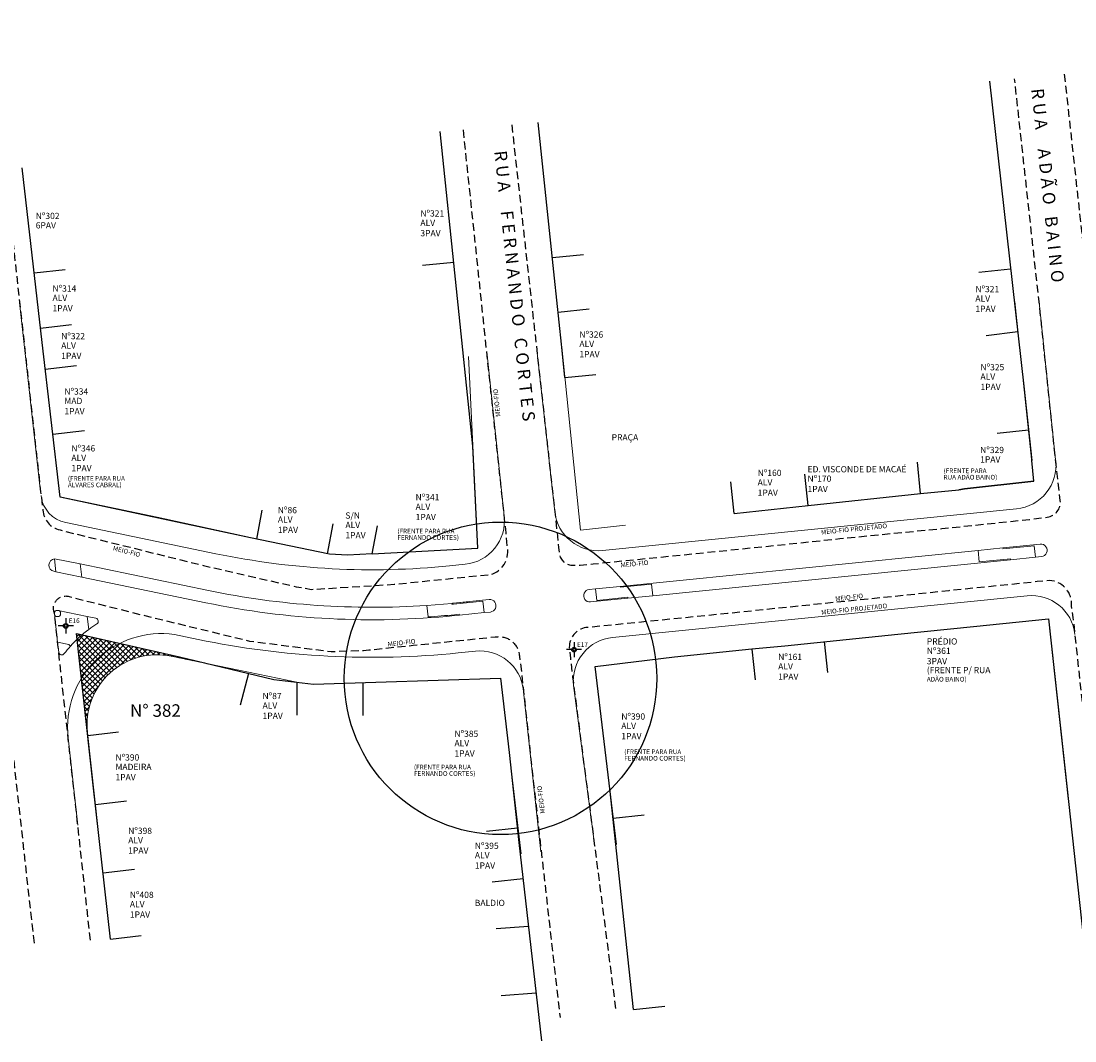
# Model space of a CAD drawing. Units: millimetres. Extents: x 183361 to 185549, y 1678173 to 1678706.
# Drawn here: x 184799 to 184968, y 1678314 to 1678477 of the extents above; entities that cross this region are included whole.
import ezdxf

# ---------------------------------------------------------------- set-up
doc = ezdxf.new("R2010")
doc.units = ezdxf.units.MM
doc.header["$LTSCALE"] = 5
doc.header["$MEASUREMENT"] = 0
doc.linetypes.add('HIDDEN', pattern=[0.375, 0.25, -0.125])
for name, color, linetype, lineweight in [('GEO-ALINHAMENTO', 6, 'Continuous', 0), ('GEO-CANTEIRO', 3, 'Continuous', 0), ('GEO-MEIO-FIO', 3, 'Continuous', 0)]:
    doc.layers.add(name, color=color, linetype=linetype, lineweight=lineweight)
for name, color, linetype in [('TOP-ALINHAMENTO_DO_AERO', 1, 'Continuous'), ('TOP-ALINHAMENTO_EXISTENTE', 7, 'Continuous'), ('TOP-ALINHAMENTO_EXTERNO', 2, 'Continuous'), ('TOP-CADASTROS', 11, 'Continuous'), ('TOP-ESTAÇÕES', 8, 'Continuous'), ('TOP-IDENTIFICAÇÃO_PRÉDIOS', 7, 'Continuous'), ('TOP-MEIO_FIO', 7, 'HIDDEN'), ('TOP-PRÉDIOS', 1, 'Continuous')]:
    doc.layers.add(name, color=color, linetype=linetype)
doc.styles.add('COTAS 500', font='sansso__.ttf', dxfattribs={"height": 1})
doc.styles.add('ROMANS', font='romans.shx', dxfattribs={"height": 1})
doc.styles.add('SANSSERIF', font='sanss___.ttf', dxfattribs={"height": 1})
doc.styles.add('SANSSERIFBOLD', font='sanssb__.ttf', dxfattribs={"height": 1.5})
doc.styles.add('SANSSERIFITALIC', font='sansso__.ttf', dxfattribs={"height": 0.75})
doc.styles.add('TIMESBOLDITALIC', font='TIMESBI.TTF', dxfattribs={"height": 2})
doc.linetypes.add('GRADIL_LINE', pattern='A,0.25,-0.025,["XX",ROMANS,S=0.2,R=0,X=-0.1,Y=-0.1],-0.21,1', length=1.485)

# ---------------------------------------------------------------- blocks, each defined once
blk = doc.blocks.new('IDENT')
at = {"style": 'SANSSERIFBOLD'}
blk.add_attdef('NÚMERODOPRÉDIO', (0, 0), '', height=1.25, dxfattribs=at)
at = {"color": 8}
for tag, p, height, style in [('TIPODECONSTRUÇÃO', (0, -1.73873), 1, 'SANSSERIFBOLD'), ('NÚMERODEPAVIMENTOS', (0, -3.1602), 1, 'SANSSERIFBOLD'), ('NÚMERODEPAVIMENTOS', (0, -4.58166), 1, 'SANSSERIFBOLD'), ('OBS1', (0, -5.92412), 0.75, 'SANSSERIF'), ('OBS2', (0, -6.95794), 0.75, 'SANSSERIF')]:
    blk.add_attdef(tag, p, '', height=height, dxfattribs=dict(at, style=style))
blk = doc.blocks.new('Estação')
at = {"color": 7}
for p, q in [((-0.00075, 0), (-0.00241, 0)), ((0, 0.00241), (0, 0.00075)), ((0.00241, 0), (0.00075, 0)), ((0, -0.00075), (0, -0.00241))]:
    blk.add_line(p, q, dxfattribs=at)
blk.add_circle((0, 0), 0.00075, dxfattribs=at)
at = {"color": 8}
blk.add_circle((0, 0), 0.000437, dxfattribs=at)
at = {"color": 8, "style": 'SANSSERIFITALIC'}
blk.add_attdef('ESTAÇÃO', (0.00095, 0.00087), '', height=0.0015, dxfattribs=at)

msp = doc.modelspace()

# ---------------------------------------------------------------- hatches: boundary and pattern name
at = {"layer": 'TOP-ALINHAMENTO_EXTERNO'}
h = msp.add_hatch(dxfattribs=at)
h.set_pattern_fill('ANSI37', color=256, scale=2.5, style=0)
h.set_pattern_definition([(45, (0, 0), (-0.44194173824, 0.44194173824), []), (135, (0, 0), (-0.44194173824, -0.44194173824), [])])
h.paths.add_polyline_path([(184809.955, 1678363.292, -0.5095474), (184823.358, 1678375.493), (184829.923, 1678374.135), (184824.655, 1678375.398), (184808.205, 1678379.101)])

# ---------------------------------------------------------------- linework, layer by layer
at = {"layer": 'GEO-ALINHAMENTO'}
for p, q in [((184961.377, 1678403.482), (184958.326, 1678432.214)), ((184802.035, 1678431.474), (184805.59, 1678400.955)), ((184888.834, 1678395.665), (184885.836, 1678424.919)), ((184872.425, 1678392.788), (184870.935, 1678423.419)), ((184950.262, 1678402.293), (184961.377, 1678403.482)), ((184805.59, 1678400.955), (184836.051, 1678394.418)), ((184896.047, 1678396.443), (184888.834, 1678395.665)), ((184855.498, 1678391.86), (184872.425, 1678392.788)), ((184951.734, 1678380.242), (184963.737, 1678381.452)), ((184963.737, 1678381.452), (184966.865, 1678352.669)), ((184823.358, 1678375.493), (184843.429, 1678371.341)), ((184891.184, 1678373.861), (184903.886, 1678375.387)), ((184894.598, 1678345.397), (184891.184, 1678373.861)), ((184867.447, 1678371.689), (184876.039, 1678371.958)), ((184876.039, 1678371.958), (184879.357, 1678343.863)), ((184811.671, 1678347.786), (184809.955, 1678363.292))]:
    msp.add_line(p, q, dxfattribs=at)
msp.add_arc((184821.088, 1678364.524), 11.202, 78.31141, 186.31539, dxfattribs=at)
at = {"layer": 'GEO-CANTEIRO'}
for p, q in [((184956.418, 1678392.825), (184962.396, 1678393.426)), ((184952.438, 1678392.424), (184956.418, 1678392.825)), ((184956.434, 1678392.675), (184956.418, 1678392.825)), ((184956.433, 1678392.675), (184961.409, 1678393.176)), ((184961.61, 1678391.337), (184961.409, 1678393.176)), ((184804.678, 1678391.052), (184808.794, 1678390.25)), ((184957.63, 1678390.936), (184961.61, 1678391.337)), ((184961.61, 1678391.337), (184962.596, 1678391.436)), ((184809.031, 1678388.158), (184804.909, 1678389.011)), ((184895.204, 1678386.665), (184891.224, 1678386.264)), ((184900.396, 1678385.177), (184896.416, 1678384.776)), ((184864.252, 1678383.62), (184868.24, 1678383.951)), ((184868.476, 1678383.975), (184870.871, 1678384.216)), ((184891.292, 1678384.261), (184891.292, 1678384.26)), ((184805.176, 1678377.723), (184804.666, 1678382.265)), ((184809.895, 1678381.852), (184805.264, 1678382.811)), ((184810.178, 1678379.788), (184809.895, 1678381.852)), ((184809.895, 1678381.852), (184811.284, 1678381.565)), ((184873.431, 1678382.463), (184869.451, 1678382.063))]:
    msp.add_line(p, q, dxfattribs=at)
msp.add_lwpolyline([(184957.613, 1678391.086), (184957.63, 1678390.936), (184900.396, 1678385.177), (184900.196, 1678387.016), (184895.221, 1678386.515), (184895.204, 1678386.665), (184952.438, 1678392.424), (184952.638, 1678390.585), (184957.615, 1678391.086)], dxfattribs=at)
for points in [[(184804.909, 1678389.011), (184804.678, 1678391.052, 0.8542542), (184804.591, 1678389.076)], [(184868.677, 1678381.985, -0.0762217), (184828.889, 1678384.05), (184809.031, 1678388.158), (184808.794, 1678390.25), (184829.294, 1678386.009, 0.0679904), (184864.252, 1678383.62), (184864.453, 1678381.779, 0.0080442), (184868.662, 1678382.134), (184869.435, 1678382.212), (184869.451, 1678382.063)], [(184868.24, 1678383.951), (184868.256, 1678383.802, 0.000457), (184868.491, 1678383.826), (184873.231, 1678384.303), (184873.431, 1678382.463), (184874.418, 1678382.563, 1), (184874.218, 1678384.553), (184868.476, 1678383.975, -0.00046)], [(184807.223, 1678377.093), (184806.991, 1678377.347), (184805.176, 1678377.723), (184805.351, 1678376.159, 0.6788696), (184806.247, 1678375.909, -0.0196826)]]:
    msp.add_lwpolyline(points, format="xyb", close=True, dxfattribs=at)
msp.add_lwpolyline([(184890.438, 1678384.175, -1.0000099), (184890.237, 1678386.165), (184891.224, 1678386.264), (184891.425, 1678384.425), (184896.4, 1678384.926), (184896.416, 1678384.776), (184890.438, 1678384.175)], format="xyb", dxfattribs=at)
msp.add_circle((184805.163, 1678382.321), 0.5, dxfattribs=at)
for centre, radius, start, end in [((184962.496, 1678392.431), 1, 275.74643, 95.7476), ((184811.183, 1678381.075), 0.5, 301.95972, 78.31141), ((184821.769, 1678364.107), 19.5, 121.95972, 126.47075), ((184821.769, 1678364.107), 15, 81.82516, 186.28995), ((184821.769, 1678364.107), 19.5, 126.47075, 138.2437)]:
    msp.add_arc(centre, radius, start, end, dxfattribs=at)
at = {"layer": 'GEO-MEIO-FIO'}
for p, q in [((184964.908, 1678406.403), (184962.163, 1678432.6)), ((184802.455, 1678401.81), (184799.094, 1678432.082)), ((184876.633, 1678397.931), (184873.886, 1678423.716)), ((184884.717, 1678398.608), (184881.838, 1678424.516)), ((184892.376, 1678392.41), (184958.618, 1678399.076)), ((184806.479, 1678396.856), (184830.51, 1678391.884)), ((184867.876, 1678389.945), (184870.376, 1678390.196)), ((184893.979, 1678378.501), (184960.283, 1678385.173)), ((184827.674, 1678378.174), (184823.902, 1678378.955)), ((184872.033, 1678376.292), (184869.277, 1678376.015)), ((184879.62, 1678370.832), (184882.507, 1678344.18)), ((184887.72, 1678370.785), (184891.116, 1678345.046)), ((184806.86, 1678362.464), (184808.403, 1678348.462))]:
    msp.add_line(p, q, dxfattribs=at)
for centre, radius, start, end in [((184957.918, 1678406.041), 7, 275.74643, 6.32822), ((184807.492, 1678401.752), 5, 186.33458, 258.31141), ((184891.675, 1678399.375), 7, 186.28869, 275.74643), ((184869.675, 1678397.161), 7, 275.74643, 6.31154), ((184855.517, 1678512.758), 123.434, 258.31141, 275.74643), ((184960.984, 1678378.208), 7, 6.32822, 95.74643), ((184821.769, 1678364.107), 15, 81.82516, 186.28995), ((184855.517, 1678512.758), 137.434, 258.31141, 275.74643), ((184894.679, 1678371.536), 7, 95.74643, 186.15584), ((184872.734, 1678369.328), 7, 6.31154, 95.74643)]:
    msp.add_arc(centre, radius, start, end, dxfattribs=at)
at = {"layer": 'TOP-ALINHAMENTO_DO_AERO'}
msp.add_circle((184876.039, 1678371.958), 25, dxfattribs=at)
at = {"layer": 'TOP-ALINHAMENTO_EXISTENTE'}
for p, q in [((184961.377, 1678403.482), (184950.262, 1678402.293)), ((184943.237, 1678401.534), (184949.352, 1678402.132)), ((184950.262, 1678402.293), (184949.352, 1678402.132)), ((184893.587, 1678353.831), (184891.184, 1678373.861)), ((184966.057, 1678360.102), (184970.699, 1678317.477)), ((184895.933, 1678331.871), (184893.587, 1678353.831)), ((184897.341, 1678318.992), (184895.933, 1678331.871))]:
    msp.add_line(p, q, dxfattribs=at)
at = {"layer": 'TOP-ALINHAMENTO_EXISTENTE', "flags": 128}
for points in [[(184954.278, 1678467.499), (184959.762, 1678418.692), (184961.024, 1678406.803)], [(184886.331, 1678420.089), (184885.807, 1678425.402), (184884.68, 1678435.981), (184882.042, 1678460.873)], [(184855.499, 1678391.86), (184851.572, 1678391.642), (184848.695, 1678391.795), (184836.051, 1678394.418), (184821.089, 1678397.673), (184805.59, 1678400.955), (184802.708, 1678425.695), (184799.519, 1678453.624)], [(184813.621, 1678330.23), (184810.887, 1678354.866), (184808.205, 1678379.101), (184824.655, 1678375.398), (184839.795, 1678371.769), (184846.137, 1678371.022), (184876.039, 1678371.958), (184877.442, 1678360.082), (184878.983, 1678345.703), (184882.597, 1678313.958)], [(184891.184, 1678373.861), (184903.886, 1678375.387), (184916.232, 1678376.669)]]:
    msp.add_lwpolyline(points, dxfattribs=at)
at = {"layer": 'TOP-ALINHAMENTO_EXISTENTE', "linetype": 'GRADIL_LINE', "flags": 128}
for points in [[(184855.498, 1678391.86), (184872.425, 1678392.788), (184871.631, 1678409.114), (184866.392, 1678459.437)], [(184913.395, 1678398.315), (184913.395, 1678398.315), (184925.238, 1678399.592), (184943.238, 1678401.534)], [(184916.232, 1678376.669), (184921.507, 1678377.174), (184939.608, 1678379.033), (184951.734, 1678380.242), (184963.737, 1678381.452), (184966.057, 1678360.102)]]:
    msp.add_lwpolyline(points, dxfattribs=at)
at = {"layer": 'TOP-CADASTROS'}
for p, q in [((184884.334, 1678439.245), (184889.31, 1678439.767)), ((184801.44, 1678436.799), (184806.407, 1678437.373)), ((184868.574, 1678438.472), (184863.568, 1678438.012)), ((184957.656, 1678437.431), (184952.56, 1678436.846)), ((184885.26, 1678430.542), (184890.232, 1678431.071)), ((184802.448, 1678427.974), (184807.401, 1678428.543)), ((184958.787, 1678427.37), (184953.72, 1678426.736)), ((184803.205, 1678421.432), (184808.204, 1678422.005)), ((184886.331, 1678420.089), (184891.271, 1678420.54)), ((184804.416, 1678411.037), (184809.471, 1678411.622)), ((184960.507, 1678411.676), (184955.501, 1678411.122)), ((184925.238, 1678399.592), (184924.734, 1678404.591)), ((184913.395, 1678398.315), (184912.893, 1678403.396)), ((184837.044, 1678394.212), (184837.909, 1678398.839)), ((184848.365, 1678391.864), (184849.253, 1678396.646)), ((184855.498, 1678391.86), (184856.35, 1678396.325)), ((184916.235, 1678376.639), (184916.772, 1678371.698)), ((184927.822, 1678377.822), (184928.358, 1678372.888)), ((184835.698, 1678372.751), (184834.362, 1678367.672)), ((184843.429, 1678371.341), (184843.434, 1678366.085)), ((184854.033, 1678371.269), (184854.034, 1678366.026)), ((184810.005, 1678362.835), (184814.903, 1678363.421)), ((184811.232, 1678351.762), (184816.223, 1678352.358)), ((184894.042, 1678349.571), (184899.027, 1678350.1)), ((184878.738, 1678347.991), (184873.816, 1678347.43)), ((184812.444, 1678340.831), (184817.461, 1678341.429)), ((184879.645, 1678339.89), (184874.677, 1678339.325)), ((184880.516, 1678332.237), (184875.358, 1678331.869)), ((184813.621, 1678330.23), (184818.551, 1678330.818)), ((184881.729, 1678321.579), (184876.121, 1678321.18)), ((184897.341, 1678318.992), (184902.313, 1678319.52))]:
    msp.add_line(p, q, dxfattribs=at)
at = {"layer": 'TOP-MEIO_FIO'}
msp.add_line((184804.663, 1678382.392), (184804.663, 1678382.392), dxfattribs=at)
at = {"layer": 'TOP-MEIO_FIO', "flags": 128}
for points in [[(184966.242, 1678468.596), (184972.767, 1678409.149), (184973.414, 1678403.678, 0.4325392), (184978.53, 1678399.115), (184978.677, 1678399.125), (184982.451, 1678399.525), (185004.58, 1678401.758), (185059.786, 1678407.329), (185063.219, 1678407.61, 0.4459334), (185066.381, 1678411.018), (185066.131, 1678413.54), (185063.736, 1678434.68), (185058.82, 1678477.088)], [(184877.831, 1678460.487), (184884.949, 1678396.541), (184885.313, 1678392.863), (184885.451, 1678391.908, 0.3636389), (184887.48, 1678390.056), (184888.764, 1678390.053), (184890.859, 1678390.257), (184918.487, 1678393.061), (184930.332, 1678394.309), (184946.634, 1678395.91), (184957.63, 1678397.048), (184960.671, 1678397.377), (184963.502, 1678397.74, 0.4133898), (184965.595, 1678400.375), (184965.425, 1678401.7), (184964.677, 1678408.501), (184962.49, 1678429.595), (184958.29, 1678467.867)], [(184796.768, 1678453.051), (184800.267, 1678421.521), (184802.455, 1678401.81), (184802.825, 1678398.853, 0.3425194), (184805.571, 1678395.698), (184807.815, 1678395.121), (184816.764, 1678392.921), (184828.529, 1678389.995), (184843.33, 1678386.615), (184845.822, 1678386.179), (184859.012, 1678386.995), (184872.269, 1678388.358), (184874.476, 1678388.576, 0.3786284), (184877.156, 1678392.793), (184876.923, 1678395.217), (184874.408, 1678418.804), (184870.083, 1678459.776)], [(184974.653, 1678317.882), (184968.6, 1678373.135), (184967.685, 1678381.71), (184967.397, 1678383.518), (184967.409, 1678384.033, 0.3806885), (184963.915, 1678387.608), (184962.896, 1678387.507), (184961.923, 1678387.43), (184961.294, 1678387.331), (184947.78, 1678385.978), (184944.726, 1678385.63), (184925.508, 1678383.685), (184912.33, 1678382.318), (184895.291, 1678380.619), (184890.203, 1678380.116), (184889.699, 1678380.073, 0.3729553), (184887.042, 1678376.906), (184887.222, 1678375.195), (184887.481, 1678372.82), (184887.576, 1678372.188), (184894.519, 1678318.67)], [(184810.431, 1678330.066), (184805.223, 1678377.316), (184804.781, 1678381.398), (184804.663, 1678382.392, -0.6261145), (184807.025, 1678385.054), (184808.384, 1678384.674), (184810.382, 1678384.2), (184819.122, 1678381.994), (184835.869, 1678377.927), (184848.943, 1678376.243), (184854.094, 1678376.418), (184854.944, 1678376.501), (184862.059, 1678377.24), (184873.213, 1678378.385), (184875.192, 1678378.594), (184875.588, 1678378.62, -0.4234787), (184879.064, 1678375.405), (184879.21, 1678374.464), (184879.21, 1678374.464), (184879.62, 1678370.832), (184881.332, 1678355.031), (184883.855, 1678332.74), (184885.57, 1678317.718)]]:
    msp.add_lwpolyline(points, format="xyb", dxfattribs=at)
msp.add_lwpolyline([(184801.453, 1678329.61), (184795.528, 1678382.814), (184795.242, 1678385.337), (184794.524, 1678391.579), (184793.575, 1678401.054), (184793.281, 1678403.749), (184791.361, 1678420.919), (184787.855, 1678452.234)], dxfattribs=at)
at = {"layer": 'TOP-PRÉDIOS'}
msp.add_line((184943.24, 1678401.508), (184942.751, 1678406.511), dxfattribs=at)
at = {"layer": 'TOP-PRÉDIOS', "flags": 128}
msp.add_lwpolyline([(184943.238, 1678401.534), (184949.352, 1678402.132), (184950.262, 1678402.293), (184961.377, 1678403.482), (184961.024, 1678406.803)], dxfattribs=at)

# ---------------------------------------------------------------- block references
at = {"layer": 'TOP-ESTAÇÕES', "xscale": 500, "yscale": 500, "rotation": 359.9999999999999}
for p, values in [((184806.488, 1678380.352), {'ESTAÇÃO': 'E16'}), ((184887.805, 1678376.542), {'ESTAÇÃO': 'E17'})]:
    msp.add_blockref('Estação', p, dxfattribs=at).add_auto_attribs(values)
at = {"layer": 'TOP-IDENTIFICAÇÃO_PRÉDIOS'}
ref = msp.add_blockref('IDENT', (184801.673, 1678445.423), dxfattribs=dict(at, xscale=500, yscale=500, zscale=500, rotation=359.9999999999999))
ref.add_attrib('NOMEDOPRÉDIO', 'Nº302', (184801.673, 1678445.423), dxfattribs={"layer": '0', "height": 1, "style": 'SANSSERIFBOLD'})
ref.add_attrib('NÚMERODOPRÉDIO', '6PAV', (184801.673, 1678443.913), dxfattribs={"layer": '0', "color": 8, "height": 1, "style": 'SANSSERIFBOLD'})
ref = msp.add_blockref('IDENT', (184863.217, 1678445.824), dxfattribs=dict(at, xscale=500, yscale=500, zscale=500, rotation=359.9999999999999))
ref.add_attrib('NOMEDOPRÉDIO', 'Nº321', (184863.217, 1678445.824), dxfattribs={"layer": '0', "height": 1, "style": 'SANSSERIFBOLD'})
ref.add_attrib('NÚMERODOPRÉDIO', 'ALV', (184863.217, 1678444.314), dxfattribs={"layer": '0', "color": 8, "height": 1, "style": 'SANSSERIFBOLD'})
ref.add_attrib('TIPODECONSTRUÇÃO', '3PAV', (184863.217, 1678442.664), dxfattribs={"layer": '0', "color": 8, "height": 1, "style": 'SANSSERIFBOLD'})
ref = msp.add_blockref('IDENT', (184804.355, 1678433.811), dxfattribs=dict(at, xscale=500, yscale=500, zscale=500, rotation=359.9999999999999))
ref.add_attrib('NOMEDOPRÉDIO', 'Nº314', (184804.355, 1678433.811), dxfattribs={"layer": '0', "height": 1, "style": 'SANSSERIFBOLD'})
ref.add_attrib('NÚMERODOPRÉDIO', 'ALV', (184804.355, 1678432.301), dxfattribs={"layer": '0', "color": 8, "height": 1, "style": 'SANSSERIFBOLD'})
ref.add_attrib('TIPODECONSTRUÇÃO', '1PAV', (184804.355, 1678430.651), dxfattribs={"layer": '0', "color": 8, "height": 1, "style": 'SANSSERIFBOLD'})
ref = msp.add_blockref('IDENT', (184952.014, 1678433.721), dxfattribs=dict(at, xscale=500, yscale=500, zscale=500, rotation=359.9999999999999))
ref.add_attrib('NOMEDOPRÉDIO', 'Nº321', (184952.014, 1678433.721), dxfattribs={"layer": '0', "height": 1, "style": 'SANSSERIFBOLD'})
ref.add_attrib('NÚMERODOPRÉDIO', 'ALV', (184952.014, 1678432.211), dxfattribs={"layer": '0', "color": 8, "height": 1, "style": 'SANSSERIFBOLD'})
ref.add_attrib('TIPODECONSTRUÇÃO', '1PAV', (184952.014, 1678430.561), dxfattribs={"layer": '0', "color": 8, "height": 1, "style": 'SANSSERIFBOLD'})
ref = msp.add_blockref('IDENT', (184805.749, 1678426.203), dxfattribs=dict(at, xscale=500, yscale=500, zscale=500, rotation=359.9999999999999))
ref.add_attrib('NOMEDOPRÉDIO', 'Nº322', (184805.749, 1678426.203), dxfattribs={"layer": '0', "height": 1, "style": 'SANSSERIFBOLD'})
ref.add_attrib('NÚMERODOPRÉDIO', 'ALV', (184805.749, 1678424.692), dxfattribs={"layer": '0', "color": 8, "height": 1, "style": 'SANSSERIFBOLD'})
ref.add_attrib('TIPODECONSTRUÇÃO', '1PAV', (184805.749, 1678423.042), dxfattribs={"layer": '0', "color": 8, "height": 1, "style": 'SANSSERIFBOLD'})
ref = msp.add_blockref('IDENT', (184888.657, 1678426.458), dxfattribs=dict(at, xscale=500, yscale=500, zscale=500, rotation=359.9999999999999))
ref.add_attrib('NOMEDOPRÉDIO', 'Nº326', (184888.657, 1678426.458), dxfattribs={"layer": '0', "height": 1, "style": 'SANSSERIFBOLD'})
ref.add_attrib('NÚMERODOPRÉDIO', 'ALV', (184888.657, 1678424.948), dxfattribs={"layer": '0', "color": 8, "height": 1, "style": 'SANSSERIFBOLD'})
ref.add_attrib('TIPODECONSTRUÇÃO', '1PAV', (184888.657, 1678423.297), dxfattribs={"layer": '0', "color": 8, "height": 1, "style": 'SANSSERIFBOLD'})
ref = msp.add_blockref('IDENT', (184952.827, 1678421.226), dxfattribs=dict(at, xscale=500, yscale=500, zscale=500, rotation=359.9999999999999))
ref.add_attrib('NOMEDOPRÉDIO', 'Nº325', (184952.827, 1678421.226), dxfattribs={"layer": '0', "height": 1, "style": 'SANSSERIFBOLD'})
ref.add_attrib('NÚMERODOPRÉDIO', 'ALV', (184952.827, 1678419.716), dxfattribs={"layer": '0', "color": 8, "height": 1, "style": 'SANSSERIFBOLD'})
ref.add_attrib('TIPODECONSTRUÇÃO', '1PAV', (184952.827, 1678418.066), dxfattribs={"layer": '0', "color": 8, "height": 1, "style": 'SANSSERIFBOLD'})
ref = msp.add_blockref('IDENT', (184806.258, 1678417.335), dxfattribs=dict(at, xscale=500, yscale=500, zscale=500, rotation=359.9999999999999))
ref.add_attrib('NOMEDOPRÉDIO', 'Nº334', (184806.258, 1678417.335), dxfattribs={"layer": '0', "height": 1, "style": 'SANSSERIFBOLD'})
ref.add_attrib('NÚMERODOPRÉDIO', 'MAD', (184806.258, 1678415.825), dxfattribs={"layer": '0', "color": 8, "height": 1, "style": 'SANSSERIFBOLD'})
ref.add_attrib('TIPODECONSTRUÇÃO', '1PAV', (184806.258, 1678414.175), dxfattribs={"layer": '0', "color": 8, "height": 1, "style": 'SANSSERIFBOLD'})
ref = msp.add_blockref('IDENT', (184893.816, 1678410.002), dxfattribs=dict(at, xscale=500, yscale=500, zscale=500, rotation=359.9999999999999))
ref.add_attrib('NOMEDOPRÉDIO', 'PRAÇA', (184893.816, 1678410.002), dxfattribs={"layer": '0', "height": 1, "style": 'SANSSERIFBOLD'})
ref = msp.add_blockref('IDENT', (184807.378, 1678408.245), dxfattribs=dict(at, xscale=500, yscale=500, zscale=500, rotation=359.9999999999999))
ref.add_attrib('NOMEDOPRÉDIO', 'Nº346', (184807.378, 1678408.245), dxfattribs={"layer": '0', "height": 1, "style": 'SANSSERIFBOLD'})
ref.add_attrib('NÚMERODOPRÉDIO', 'ALV', (184807.378, 1678406.735), dxfattribs={"layer": '0', "color": 8, "height": 1, "style": 'SANSSERIFBOLD'})
ref.add_attrib('TIPODECONSTRUÇÃO', '1PAV', (184807.378, 1678405.085), dxfattribs={"layer": '0', "color": 8, "height": 1, "style": 'SANSSERIFBOLD'})
ref = msp.add_blockref('IDENT', (184952.781, 1678407.982), dxfattribs=dict(at, xscale=500, yscale=500, zscale=500, rotation=359.9999999999999))
ref.add_attrib('NOMEDOPRÉDIO', 'Nº329', (184952.781, 1678407.982), dxfattribs={"layer": '0', "height": 1, "style": 'SANSSERIFBOLD'})
ref.add_attrib('NÚMERODOPRÉDIO', '1PAV', (184952.781, 1678406.472), dxfattribs={"layer": '0', "color": 8, "height": 1, "style": 'SANSSERIFBOLD'})
ref = msp.add_blockref('IDENT', (184917.179, 1678404.316), dxfattribs=dict(at, xscale=500, yscale=500, zscale=500, rotation=359.9999999999999))
ref.add_attrib('NOMEDOPRÉDIO', 'Nº160', (184917.179, 1678404.316), dxfattribs={"layer": '0', "height": 1, "style": 'SANSSERIFBOLD'})
ref.add_attrib('NÚMERODOPRÉDIO', 'ALV', (184917.179, 1678402.806), dxfattribs={"layer": '0', "color": 8, "height": 1, "style": 'SANSSERIFBOLD'})
ref.add_attrib('TIPODECONSTRUÇÃO', '1PAV', (184917.179, 1678401.156), dxfattribs={"layer": '0', "color": 8, "height": 1, "style": 'SANSSERIFBOLD'})
ref = msp.add_blockref('IDENT', (184925.162, 1678404.906), dxfattribs=dict(at, xscale=500, yscale=500, zscale=500, rotation=359.9999999999999))
ref.add_attrib('NOMEDOPRÉDIO', 'ED. VISCONDE DE MACAÉ', (184925.162, 1678404.906), dxfattribs={"layer": '0', "height": 1, "style": 'SANSSERIFBOLD'})
ref.add_attrib('NÚMERODOPRÉDIO', 'Nº170', (184925.162, 1678403.395), dxfattribs={"layer": '0', "color": 8, "height": 1, "style": 'SANSSERIFBOLD'})
ref.add_attrib('TIPODECONSTRUÇÃO', '1PAV', (184925.162, 1678401.745), dxfattribs={"layer": '0', "color": 8, "height": 1, "style": 'SANSSERIFBOLD'})
ref = msp.add_blockref('IDENT', (184946.914, 1678410.713), dxfattribs=dict(at, xscale=500, yscale=500, zscale=500, rotation=359.9999999999999))
ref.add_attrib('OBS1', '(FRENTE PARA', (184946.914, 1678404.789), dxfattribs={"layer": '0', "color": 8, "height": 0.75, "style": 'SANSSERIF'})
ref.add_attrib('OBS2', 'RUA ADÃO BAINO)', (184946.914, 1678403.755), dxfattribs={"layer": '0', "color": 8, "height": 0.75, "style": 'SANSSERIF'})
ref = msp.add_blockref('IDENT', (184806.818, 1678409.477), dxfattribs=dict(at, xscale=500, yscale=500, zscale=500, rotation=359.9999999999999))
ref.add_attrib('OBS1', '(FRENTE PARA RUA', (184806.818, 1678403.553), dxfattribs={"layer": '0', "color": 8, "height": 0.75, "style": 'SANSSERIF'})
ref.add_attrib('OBS2', 'ÁLVARES CABRAL)', (184806.818, 1678402.519), dxfattribs={"layer": '0', "color": 8, "height": 0.75, "style": 'SANSSERIF'})
ref = msp.add_blockref('IDENT', (184862.449, 1678400.417), dxfattribs=dict(at, xscale=500, yscale=500, zscale=500, rotation=359.9999999999999))
ref.add_attrib('NOMEDOPRÉDIO', 'Nº341', (184862.449, 1678400.417), dxfattribs={"layer": '0', "height": 1, "style": 'SANSSERIFBOLD'})
ref.add_attrib('NÚMERODOPRÉDIO', 'ALV', (184862.449, 1678398.907), dxfattribs={"layer": '0', "color": 8, "height": 1, "style": 'SANSSERIFBOLD'})
ref.add_attrib('TIPODECONSTRUÇÃO', '1PAV', (184862.449, 1678397.257), dxfattribs={"layer": '0', "color": 8, "height": 1, "style": 'SANSSERIFBOLD'})
ref = msp.add_blockref('IDENT', (184840.409, 1678398.358), dxfattribs=dict(at, xscale=500, yscale=500, zscale=500, rotation=359.9999999999999))
ref.add_attrib('NOMEDOPRÉDIO', 'Nº86', (184840.409, 1678398.358), dxfattribs={"layer": '0', "height": 1, "style": 'SANSSERIFBOLD'})
ref.add_attrib('NÚMERODOPRÉDIO', 'ALV', (184840.409, 1678396.848), dxfattribs={"layer": '0', "color": 8, "height": 1, "style": 'SANSSERIFBOLD'})
ref.add_attrib('TIPODECONSTRUÇÃO', '1PAV', (184840.409, 1678395.198), dxfattribs={"layer": '0', "color": 8, "height": 1, "style": 'SANSSERIFBOLD'})
ref = msp.add_blockref('IDENT', (184851.219, 1678397.499), dxfattribs=dict(at, xscale=500, yscale=500, zscale=500, rotation=359.9999999999999))
ref.add_attrib('NOMEDOPRÉDIO', 'S/N', (184851.219, 1678397.499), dxfattribs={"layer": '0', "height": 1, "style": 'SANSSERIFBOLD'})
ref.add_attrib('NÚMERODOPRÉDIO', 'ALV', (184851.219, 1678395.989), dxfattribs={"layer": '0', "color": 8, "height": 1, "style": 'SANSSERIFBOLD'})
ref.add_attrib('TIPODECONSTRUÇÃO', '1PAV', (184851.219, 1678394.339), dxfattribs={"layer": '0', "color": 8, "height": 1, "style": 'SANSSERIFBOLD'})
ref = msp.add_blockref('IDENT', (184859.539, 1678401.065), dxfattribs=dict(at, xscale=500, yscale=500, zscale=500, rotation=359.9999999999999))
ref.add_attrib('OBS1', '(FRENTE PARA RUA', (184859.539, 1678395.141), dxfattribs={"layer": '0', "color": 8, "height": 0.75, "style": 'SANSSERIF'})
ref.add_attrib('OBS2', 'FERNANDO CORTES)', (184859.539, 1678394.107), dxfattribs={"layer": '0', "color": 8, "height": 0.75, "style": 'SANSSERIF'})
ref = msp.add_blockref('IDENT', (184944.246, 1678377.363), dxfattribs=dict(at, xscale=500, yscale=500, zscale=500, rotation=359.9999999999999))
ref.add_attrib('NOMEDOPRÉDIO', 'PRÉDIO', (184944.246, 1678377.363), dxfattribs={"layer": '0', "height": 1, "style": 'SANSSERIFBOLD'})
ref.add_attrib('NÚMERODOPRÉDIO', 'Nº361', (184944.246, 1678375.853), dxfattribs={"layer": '0', "color": 8, "height": 1, "style": 'SANSSERIFBOLD'})
ref.add_attrib('TIPODECONSTRUÇÃO', '3PAV', (184944.246, 1678374.203), dxfattribs={"layer": '0', "color": 8, "height": 1, "style": 'SANSSERIFBOLD'})
ref.add_attrib('NÚMERODEPAVIMENTOS', '(FRENTE P/ RUA', (184944.246, 1678372.781), dxfattribs={"layer": '0', "color": 8, "height": 1, "style": 'SANSSERIFBOLD'})
ref.add_attrib('OBS1', 'ADÃO BAINO)', (184944.246, 1678371.439), dxfattribs={"layer": '0', "color": 8, "height": 0.75, "style": 'SANSSERIF'})
ref = msp.add_blockref('IDENT', (184920.466, 1678374.885), dxfattribs=dict(at, xscale=500, yscale=500, zscale=500, rotation=359.9999999999999))
ref.add_attrib('NOMEDOPRÉDIO', 'Nº161', (184920.466, 1678374.885), dxfattribs={"layer": '0', "height": 1, "style": 'SANSSERIFBOLD'})
ref.add_attrib('NÚMERODOPRÉDIO', 'ALV', (184920.466, 1678373.375), dxfattribs={"layer": '0', "color": 8, "height": 1, "style": 'SANSSERIFBOLD'})
ref.add_attrib('TIPODECONSTRUÇÃO', '1PAV', (184920.466, 1678371.725), dxfattribs={"layer": '0', "color": 8, "height": 1, "style": 'SANSSERIFBOLD'})
ref = msp.add_blockref('IDENT', (184837.964, 1678368.628), dxfattribs=dict(at, xscale=500, yscale=500, zscale=500, rotation=359.9999999999999))
ref.add_attrib('NOMEDOPRÉDIO', 'Nº87', (184837.964, 1678368.628), dxfattribs={"layer": '0', "height": 1, "style": 'SANSSERIFBOLD'})
ref.add_attrib('NÚMERODOPRÉDIO', 'ALV', (184837.964, 1678367.118), dxfattribs={"layer": '0', "color": 8, "height": 1, "style": 'SANSSERIFBOLD'})
ref.add_attrib('TIPODECONSTRUÇÃO', '1PAV', (184837.964, 1678365.468), dxfattribs={"layer": '0', "color": 8, "height": 1, "style": 'SANSSERIFBOLD'})
ref = msp.add_blockref('IDENT', (184895.36, 1678365.356), dxfattribs=dict(at, xscale=500, yscale=500, zscale=500, rotation=359.9999999999999))
ref.add_attrib('NOMEDOPRÉDIO', 'Nº390', (184895.36, 1678365.356), dxfattribs={"layer": '0', "height": 1, "style": 'SANSSERIFBOLD'})
ref.add_attrib('NÚMERODOPRÉDIO', 'ALV', (184895.36, 1678363.846), dxfattribs={"layer": '0', "color": 8, "height": 1, "style": 'SANSSERIFBOLD'})
ref.add_attrib('TIPODECONSTRUÇÃO', '1PAV', (184895.36, 1678362.196), dxfattribs={"layer": '0', "color": 8, "height": 1, "style": 'SANSSERIFBOLD'})
ref = msp.add_blockref('IDENT', (184868.666, 1678362.595), dxfattribs=dict(at, xscale=500, yscale=500, zscale=500, rotation=359.9999999999999))
ref.add_attrib('NOMEDOPRÉDIO', 'Nº385', (184868.666, 1678362.595), dxfattribs={"layer": '0', "height": 1, "style": 'SANSSERIFBOLD'})
ref.add_attrib('NÚMERODOPRÉDIO', 'ALV', (184868.666, 1678361.085), dxfattribs={"layer": '0', "color": 8, "height": 1, "style": 'SANSSERIFBOLD'})
ref.add_attrib('TIPODECONSTRUÇÃO', '1PAV', (184868.666, 1678359.435), dxfattribs={"layer": '0', "color": 8, "height": 1, "style": 'SANSSERIFBOLD'})
ref = msp.add_blockref('IDENT', (184814.431, 1678358.803), dxfattribs=dict(at, xscale=500, yscale=500, zscale=500, rotation=359.9999999999999))
ref.add_attrib('NOMEDOPRÉDIO', 'Nº390', (184814.431, 1678358.803), dxfattribs={"layer": '0', "height": 1, "style": 'SANSSERIFBOLD'})
ref.add_attrib('NÚMERODOPRÉDIO', 'MADEIRA', (184814.431, 1678357.292), dxfattribs={"layer": '0', "color": 8, "height": 1, "style": 'SANSSERIFBOLD'})
ref.add_attrib('TIPODECONSTRUÇÃO', '1PAV', (184814.431, 1678355.642), dxfattribs={"layer": '0', "color": 8, "height": 1, "style": 'SANSSERIFBOLD'})
ref = msp.add_blockref('IDENT', (184895.828, 1678365.754), dxfattribs=dict(at, xscale=500, yscale=500, zscale=500, rotation=359.9999999999999))
ref.add_attrib('OBS1', '(FRENTE PARA RUA', (184895.828, 1678359.829), dxfattribs={"layer": '0', "color": 8, "height": 0.75, "style": 'SANSSERIF'})
ref.add_attrib('OBS2', 'FERNANDO CORTES)', (184895.828, 1678358.796), dxfattribs={"layer": '0', "color": 8, "height": 0.75, "style": 'SANSSERIF'})
ref = msp.add_blockref('IDENT', (184862.189, 1678363.315), dxfattribs=dict(at, xscale=500, yscale=500, zscale=500, rotation=359.9999999999999))
ref.add_attrib('OBS1', '(FRENTE PARA RUA', (184862.189, 1678357.391), dxfattribs={"layer": '0', "color": 8, "height": 0.75, "style": 'SANSSERIF'})
ref.add_attrib('OBS2', 'FERNANDO CORTES)', (184862.189, 1678356.357), dxfattribs={"layer": '0', "color": 8, "height": 0.75, "style": 'SANSSERIF'})
ref = msp.add_blockref('IDENT', (184816.472, 1678347.069), dxfattribs=dict(at, xscale=500, yscale=500, zscale=500, rotation=359.9999999999999))
ref.add_attrib('NOMEDOPRÉDIO', 'Nº398', (184816.472, 1678347.069), dxfattribs={"layer": '0', "height": 1, "style": 'SANSSERIFBOLD'})
ref.add_attrib('NÚMERODOPRÉDIO', 'ALV', (184816.472, 1678345.559), dxfattribs={"layer": '0', "color": 8, "height": 1, "style": 'SANSSERIFBOLD'})
ref.add_attrib('TIPODECONSTRUÇÃO', '1PAV', (184816.472, 1678343.908), dxfattribs={"layer": '0', "color": 8, "height": 1, "style": 'SANSSERIFBOLD'})
ref = msp.add_blockref('IDENT', (184871.932, 1678344.671), dxfattribs=dict(at, xscale=500, yscale=500, zscale=500, rotation=359.9999999999999))
ref.add_attrib('NOMEDOPRÉDIO', 'Nº395', (184871.932, 1678344.671), dxfattribs={"layer": '0', "height": 1, "style": 'SANSSERIFBOLD'})
ref.add_attrib('NÚMERODOPRÉDIO', 'ALV', (184871.932, 1678343.161), dxfattribs={"layer": '0', "color": 8, "height": 1, "style": 'SANSSERIFBOLD'})
ref.add_attrib('TIPODECONSTRUÇÃO', '1PAV', (184871.932, 1678341.511), dxfattribs={"layer": '0', "color": 8, "height": 1, "style": 'SANSSERIFBOLD'})
ref = msp.add_blockref('IDENT', (184816.731, 1678336.832), dxfattribs=dict(at, xscale=500, yscale=500, zscale=500, rotation=359.9999999999999))
ref.add_attrib('NOMEDOPRÉDIO', 'Nº408', (184816.731, 1678336.832), dxfattribs={"layer": '0', "height": 1, "style": 'SANSSERIFBOLD'})
ref.add_attrib('NÚMERODOPRÉDIO', 'ALV', (184816.731, 1678335.322), dxfattribs={"layer": '0', "color": 8, "height": 1, "style": 'SANSSERIFBOLD'})
ref.add_attrib('TIPODECONSTRUÇÃO', '1PAV', (184816.731, 1678333.672), dxfattribs={"layer": '0', "color": 8, "height": 1, "style": 'SANSSERIFBOLD'})
ref = msp.add_blockref('IDENT', (184871.917, 1678335.533), dxfattribs=dict(at, xscale=500, yscale=500, zscale=500, rotation=359.9999999999999))
ref.add_attrib('NOMEDOPRÉDIO', 'BALDIO', (184871.917, 1678335.533), dxfattribs={"layer": '0', "height": 1, "style": 'SANSSERIFBOLD'})

# ---------------------------------------------------------------- texts
at = {"layer": 'GEO-MEIO-FIO', "style": 'SANSSERIFITALIC'}
for p in [(184927.371, 1678394.94), (184927.392, 1678382.135)]:
    msp.add_text('MEIO-FIO PROJETADO', height=0.75, rotation=5.74643, dxfattribs=at).set_placement(p)
at = {"layer": 'TOP-IDENTIFICAÇÃO_PRÉDIOS', "style": 'SANSSERIFBOLD'}
msp.add_text('N° 382', height=2, dxfattribs=at).set_placement((184816.761, 1678365.802))
at = {"layer": 'TOP-MEIO_FIO'}
for s, height, rotation, style, p in [('R U A     A D Ã O   B A I N O', 2, 276.05609, 'TIMESBOLDITALIC', (184960.942, 1678466.218)), ('R U A     F E R N A N D O   C O R T E S', 2, 276.05609, 'TIMESBOLDITALIC', (184875.03, 1678456.266)), ('MEIO-FIO', 0.75, 95.62066, 'COTAS 500', (184876.026, 1678413.826)), ('MEIO-FIO', 0.75, 345.5496, 'COTAS 500', (184813.955, 1678392.456)), ('MEIO-FIO', 0.75, 5.20245, 'COTAS 500', (184895.285, 1678389.703)), ('MEIO-FIO', 0.75, 6.58711, 'COTAS 500', (184929.634, 1678384.292)), ('MEIO-FIO', 0.75, 6.58711, 'COTAS 500', (184858.028, 1678377.022)), ('MEIO-FIO', 0.75, 97.01305, 'COTAS 500', (184883.163, 1678350.364))]:
    msp.add_text(s, height=height, rotation=rotation, dxfattribs=dict(at, style=style)).set_placement(p)

doc.saveas('drawing.dxf')
